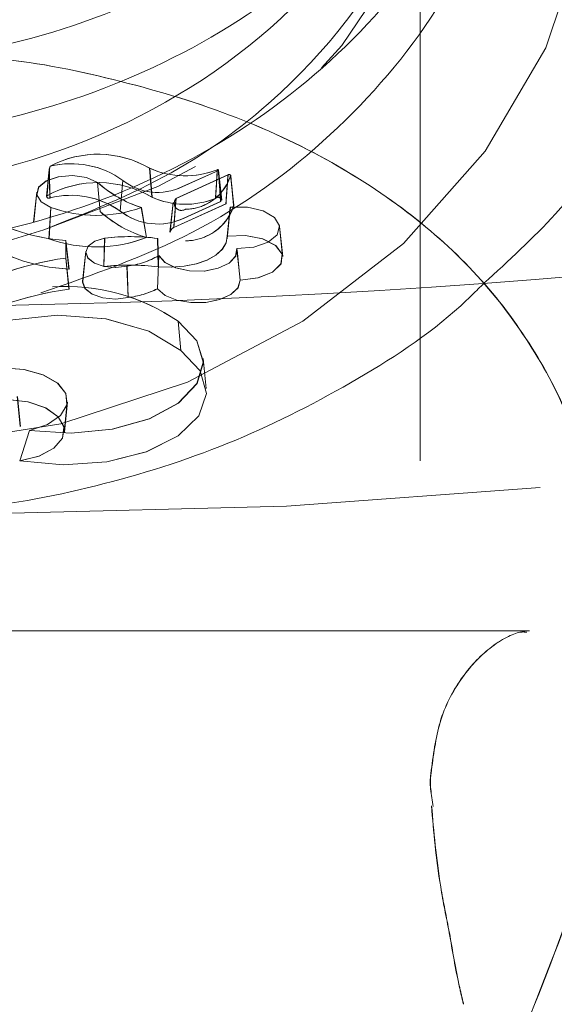
# Model space of a CAD drawing. Units: millimetres. Extents: x 0 to 59.4, y 0 to 42.1.
# Drawn here: x 16.1 to 16.1, y 11.2 to 11.2 of the extents above; entities that cross this region are included whole.
import ezdxf

# ---------------------------------------------------------------- set-up
doc = ezdxf.new("R2010")
doc.units = ezdxf.units.MM
doc.linetypes.add('HIDDEN', pattern=[0.1905, 0.127, -0.0635])

msp = doc.modelspace()

# ---------------------------------------------------------------- linework, layer by layer
at = {"color": 7, "linetype": 'HIDDEN', "lineweight": 0}
for p, q in [((16.14189032285657, 11.00183112226645), (16.14189032285657, 11.31185430092335)), ((16.12423650663218, 11.24252977771282), (16.12412067881968, 11.24139818353176)), ((16.12424406664318, 11.24252977771282), (16.12412823805457, 11.24139818353176)), ((16.1242950068836, 11.24283564888159), (16.12425379896409, 11.24269488257885)), ((16.1243025661185, 11.24283564888159), (16.12426135819898, 11.24269488257885)), ((16.12902410148826, 11.24273700319449), (16.1291349521577, 11.24135983787695)), ((16.12903166072315, 11.24273700319449), (16.1291425113926, 11.24135983787695)), ((16.13055907010283, 11.24184655947208), (16.13229204100118, 11.24263651969751)), ((16.13056662933773, 11.24184655947208), (16.13229960023608, 11.24263651969751)), ((16.13244307358311, 11.24122528039137), (16.13229746285077, 11.24264784458001)), ((16.132450632818, 11.24122528039137), (16.13230502208567, 11.24264784458001)), ((16.1265466445175, 11.24206635159969), (16.12666965825976, 11.24068079196135)), ((16.12655420375239, 11.24206635159969), (16.12667721749466, 11.24068079196135)), ((16.12775079571204, 11.24215983155091), (16.12761963444945, 11.24070021314144)), ((16.12775835494693, 11.24215983155091), (16.12762719368434, 11.24070021314144)), ((16.1302755336016, 11.24129645827134), (16.13274910773333, 11.24242293638706)), ((16.13028309438871, 11.24129645827134), (16.13275666696823, 11.24242293638706)), ((16.12365720536432, 11.24159557424704), (16.12351159463198, 11.2401730100584)), ((16.12366476459922, 11.24159557424704), (16.12351915386688, 11.2401730100584)), ((16.13301857971148, 11.2409767786932), (16.13291504147645, 11.24198831918557)), ((16.13302613894638, 11.2409767786932), (16.13292260071135, 11.24198831918557)), ((16.13013726013895, 11.24111595553875), (16.12999164940661, 11.23969339135011)), ((16.13014481937385, 11.24111595553875), (16.12999920864151, 11.23969339135011)), ((16.13065605027473, 11.24036369525114), (16.13239916482812, 11.24115827483654)), ((16.13066360950963, 11.24036369525114), (16.13240672406302, 11.24115827483654)), ((16.1243204001697, 11.24087525211493), (16.12423352096723, 11.23938816589832)), ((16.1243279601807, 11.24087525211493), (16.12424108020213, 11.23938816589832)), ((16.12862613027787, 11.24086894395669), (16.128875482584, 11.23944826724847)), ((16.12863368951277, 11.24086894395669), (16.1288830418189, 11.23944826724847)), ((16.1301715328097, 11.23992301824411), (16.13264909144984, 11.24105128449917)), ((16.1301790935968, 11.23992301824411), (16.13265665068474, 11.24105128449917)), ((16.13270748071865, 11.23938603006522), (16.13285309145099, 11.24080864392439)), ((16.13285713649537, 11.24088021916866), (16.13270969105756, 11.23951189520677)), ((16.13271503995355, 11.23938603006522), (16.13286065068589, 11.24080864392439)), ((16.13286469573027, 11.24088021916866), (16.13271725029247, 11.23951189520677)), ((16.13285713649537, 11.24088021916866), (16.13285309145099, 11.24080864392439)), ((16.13286469573027, 11.24088021916866), (16.13286065068589, 11.24080864392439)), ((16.13301857971148, 11.2409767786932), (16.13301888083911, 11.24097151361624)), ((16.13302613894638, 11.2409767786932), (16.13302644007401, 11.24097151361624)), ((16.13534491950518, 11.23854177994251), (16.13519931032505, 11.23996434413115)), ((16.13535247874008, 11.23854177994251), (16.13520686955994, 11.23996434413115)), ((16.12503866795943, 11.23930953743776), (16.12518448203053, 11.23794598184744)), ((16.12503866795943, 11.23930953743776), (16.12503866795943, 11.23846821787675)), ((16.12504622719433, 11.23930953743776), (16.12519204126543, 11.23794598184744)), ((16.12504622719433, 11.23930953743776), (16.12504622719433, 11.23846821787675)), ((16.12688403241829, 11.23941583238761), (16.12684190481773, 11.23806166452884)), ((16.12689159165319, 11.23941583238761), (16.12684946405263, 11.23806166452884)), ((16.12940299921231, 11.2394007822148), (16.12943404795474, 11.23804795546055)), ((16.1294105584472, 11.2394007822148), (16.12944160718964, 11.23804795546055)), ((16.12598637249814, 11.23878034753322), (16.1258407625419, 11.23735778334459)), ((16.12599393250914, 11.23878034753322), (16.1258483217768, 11.23735778334459)), ((16.13316746869928, 11.23892066680113), (16.13332392002638, 11.23741718930721)), ((16.13317502793418, 11.23892066680113), (16.13333147926128, 11.23741718930721)), ((16.133277189364, 11.23787932398637), (16.13317633178578, 11.23886468810558)), ((16.13328474859889, 11.23787932398637), (16.13318389102068, 11.23886468810558)), ((16.12503866795943, 11.23846821787675), (16.12518448203053, 11.23698604904333)), ((16.12504622719433, 11.23846821787675), (16.12519204126543, 11.23698604904333)), ((16.12945596507933, 11.23858072164376), (16.1293927965735, 11.23700715902169)), ((16.12946352431423, 11.23858072164376), (16.1294003558084, 11.23700715902169)), ((16.1279488305921, 11.23808545671622), (16.1279978468753, 11.23658764166355)), ((16.12795638982699, 11.23808545671622), (16.1280054061102, 11.23658764166355)), ((16.13037938382969, 11.23545887870312), (16.13050207781788, 11.2340732197237)), ((16.13038694306459, 11.23545887870312), (16.13050963705277, 11.2340732197237)), ((16.13171305017418, 11.23226729832808), (16.13156744099405, 11.23368986251672)), ((16.13172060940908, 11.23226729832808), (16.13157500022894, 11.23368986251672)), ((16.12287398713823, 11.23045695625464), (16.1227283764059, 11.23187952044328)), ((16.12288154637313, 11.23045695625464), (16.12273593564079, 11.23187952044328)), ((16.12496336509656, 11.2301867982022), (16.1251089758289, 11.23160936239083)), ((16.12497092433146, 11.2301867982022), (16.1251165350638, 11.23160936239083)), ((16.12330823957171, 11.23026264511267), (16.12284824848668, 11.2288317859443)), ((16.12331579880661, 11.23026264511267), (16.12285580772158, 11.2288317859443)), ((16.14707909034437, 11.22073990904013), (16.08344898690031, 11.22073990904013)), ((16.14708664957927, 11.22073990904013), (16.08345654613521, 11.22073990904013)), ((16.54786963146673, 11.2190732141606), (15.68257767837988, 11.2190732141606))]:
    msp.add_line(p, q, dxfattribs=at)
at = {"color": 7, "linetype": 'HIDDEN', "lineweight": 0, "flags": 128}
for points in [[(16.10746266218395, 11.28822508258343), (16.11199426226966, 11.28883891108354), (16.11845304757695, 11.28883891108354), (16.12480185979229, 11.28782990378857), (16.1308244970366, 11.2858462115399), (16.13631586675094, 11.28295543593883), (16.14108896634724, 11.27925597431977), (16.14498125520097, 11.27487384083589), (16.14786018437889, 11.26995824578126), (16.14962771355357, 11.26467662853718), (16.15022365445143, 11.25920874677817), (16.14962771355357, 11.2537409146897), (16.14786018437889, 11.24845924777508), (16.14498125520097, 11.24354365272045), (16.14108896634724, 11.23916151923656), (16.13631586675094, 11.2354620576175), (16.1308244970366, 11.23257128201644), (16.12480185979229, 11.23058763943831), (16.11845304757695, 11.2295785824728), (16.11199426226966, 11.2295785824728), (16.10564545005432, 11.23058763943831), (16.09962281281, 11.23257128201644), (16.09413144309567, 11.2354620576175), (16.08935834349937, 11.23916151923656), (16.08546605464564, 11.24354365272045), (16.08258712546772, 11.24845924777508), (16.08081959629303, 11.2537409146897), (16.08022365539517, 11.25920874677817), (16.08022365539517, 11.25920874677817)], [(16.1182173897872, 11.28667267961025), (16.12395319054396, 11.28563570780277), (16.12936687165743, 11.28359171552181), (16.13416238197929, 11.28063542448203), (16.1381301234836, 11.27689597808043), (16.14109667148934, 11.27253689172586), (16.14293236726767, 11.26774870159944), (16.14355697737879, 11.26274062000433), (16.14294319544481, 11.25773154499848), (16.14111785752571, 11.2529404739809), (16.13816073760884, 11.24857676826636), (16.13719109887129, 11.24750458004792)], [(16.13120327679312, 11.24282606246789), (16.12941197716193, 11.24186732175668), (16.1240027252634, 11.23981488548437)], [(16.1243204001697, 11.24087525211493), (16.12386397760233, 11.24114014509042), (16.12366100360822, 11.2414790471665), (16.12374800698704, 11.24183096292337), (16.12410933065411, 11.24213256242593), (16.12467994656286, 11.24232960544745), (16.12535716398181, 11.24238652788321), (16.12601910615833, 11.2422931969436), (16.1265466445175, 11.24206635159969)], [(16.1243279601807, 11.24087525211493), (16.12387153683724, 11.24114014509042), (16.12366856284311, 11.2414790471665), (16.12375556622193, 11.24183096292337), (16.124116889889, 11.24213256242593), (16.12468750579776, 11.24232960544745), (16.12536472399281, 11.24238652788321), (16.12602666539323, 11.2422931969436), (16.12655420375239, 11.24206635159969)], [(16.13285713649537, 11.24088021916866), (16.13367273913568, 11.2408839941295), (16.13441779719538, 11.24071238242308), (16.13495789288725, 11.2403963784647), (16.13519558658695, 11.23999290469011), (16.13508799554652, 11.23957482777754), (16.13465453008062, 11.23921759727319), (16.13397339334583, 11.2389855861934), (16.13316746869928, 11.23892066680113)], [(16.13286469573027, 11.24088021916866), (16.13368029837058, 11.2408839941295), (16.13442535643027, 11.24071238242308), (16.13496545212216, 11.2403963784647), (16.13520314582185, 11.23999290469011), (16.13509555478142, 11.23957482777754), (16.13466208931552, 11.23921759727319), (16.13398095258073, 11.2389855861934), (16.13317502793418, 11.23892066680113)], [(16.1279488305921, 11.23808545671622), (16.12740864099186, 11.23802222612222), (16.12686350141214, 11.23807284039974), (16.1263996018767, 11.23822930259228), (16.12609029024711, 11.23846687677224), (16.12598446949568, 11.2387479623429), (16.12609887160854, 11.23902820351442), (16.12641540797299, 11.23926319482644), (16.12688403241829, 11.23941583238761)], [(16.12795638982699, 11.23808545671622), (16.12741620022676, 11.23802222612222), (16.12687106064703, 11.23807284039974), (16.12640716111159, 11.23822930259228), (16.12609784948201, 11.23846687677224), (16.12599202873057, 11.2387479623429), (16.12610643084344, 11.23902820351442), (16.12642296720789, 11.23926319482644), (16.12689159165319, 11.23941583238761)], [(16.13270969105756, 11.23951189520677), (16.13266213927911, 11.239192712334), (16.1324791359454, 11.23888689083576), (16.13216976300375, 11.23860962989648), (16.13174936554577, 11.23837458891392), (16.13123880054053, 11.23819353980541), (16.13066339530544, 11.23807542326768), (16.13005169642961, 11.23802605075359), (16.12943404795474, 11.23804795546055)], [(16.13271725029247, 11.23951189520677), (16.13266969851401, 11.239192712334), (16.1324866951803, 11.23888689083576), (16.13217732223865, 11.23860962989648), (16.13175692478067, 11.23837458891392), (16.13124635977542, 11.23819353980541), (16.13067095454034, 11.23807542326768), (16.13005925566451, 11.23802605075359), (16.12944160718964, 11.23804795546055)], [(16.13270969105756, 11.23951189520677), (16.13357960377381, 11.23954249225775), (16.1343964621474, 11.23938483797232), (16.13501478893555, 11.23906694653352), (16.13532445990042, 11.23864549202442), (16.13527032522357, 11.23819547695637), (16.13486202409363, 11.23779711924712), (16.13417227572944, 11.23752129875342), (16.13332392002638, 11.23741718930721)], [(16.13271725029247, 11.23951189520677), (16.13358716300871, 11.23954249225775), (16.1344040213823, 11.23938483797232), (16.13502234817044, 11.23906694653352), (16.13533201913532, 11.23864549202442), (16.13527788445846, 11.23819547695637), (16.13486958332853, 11.23779711924712), (16.13417983496434, 11.23752129875342), (16.13333147926128, 11.23741718930721)], [(16.13316746869928, 11.23892066680113), (16.13311252532399, 11.23855628373941), (16.13280235299713, 11.23822786214669), (16.13228039636459, 11.23798139694055), (16.1316197658007, 11.23785145881494), (16.13091299596425, 11.23785617751598), (16.13025908334053, 11.2379949073267), (16.12974961884813, 11.23824827673753), (16.12945596507933, 11.23858072164376)], [(16.13317502793418, 11.23892066680113), (16.13312008455889, 11.23855628373941), (16.13280991223202, 11.23822786214669), (16.13228795559949, 11.23798139694055), (16.13162732503559, 11.23785145881494), (16.13092055519915, 11.23785617751598), (16.13026664257542, 11.2379949073267), (16.12975717808302, 11.23824827673753), (16.12946352431423, 11.23858072164376)], [(16.1279978468753, 11.23658764166355), (16.12740029634159, 11.23652013940334), (16.12679911753035, 11.23657840294361), (16.12628929758317, 11.23675309422334), (16.12595138891783, 11.2370167454354), (16.12583878270533, 11.2373275836579), (16.1258407625419, 11.23735778334459)], [(16.1280054061102, 11.23658764166355), (16.12740785557649, 11.23652013940334), (16.12680667676524, 11.23657840294361), (16.12629685681806, 11.23675309422334), (16.12595894892883, 11.2370167454354), (16.12584634194022, 11.2373275836579), (16.1258483217768, 11.23735778334459)], [(16.13332392002638, 11.23741718930721), (16.1332208319306, 11.23705454471429), (16.13288335477806, 11.23673218292713), (16.13235246365762, 11.23648924432913), (16.1316926185091, 11.23635528289), (16.13098393325255, 11.23634654087543), (16.13031245122846, 11.23646401169618), (16.1297597019672, 11.2366935392491), (16.1293927965735, 11.23700715902169)], [(16.13333147926128, 11.23741718930721), (16.1332283911655, 11.23705454471429), (16.13289091401295, 11.23673218292713), (16.13236002289252, 11.23648924432913), (16.13170017774399, 11.23635528289), (16.13099149248745, 11.23634654087543), (16.13032001046336, 11.23646401169618), (16.1297672612021, 11.2366935392491), (16.1294003558084, 11.23700715902169)], [(16.11842450700262, 11.23155651293913), (16.11828888897346, 11.23275958302339), (16.11897262991899, 11.23391164146582), (16.1203899938352, 11.23486829601447), (16.12236325527103, 11.23550949298064), (16.1246449831612, 11.2357549151055), (16.12694906822588, 11.23557376665592), (16.12898659557597, 11.23498874706745), (16.13050207781788, 11.2340732197237)], [(16.11843206623752, 11.23155651293913), (16.11829644840238, 11.23275958302339), (16.11898018915389, 11.23391164146582), (16.1203975530701, 11.23486829601447), (16.12237081450593, 11.23550949298064), (16.1246525423961, 11.2357549151055), (16.12695662746078, 11.23557376665592), (16.12899415481087, 11.23498874706745), (16.13050963705277, 11.2340732197237)], [(16.13037938382969, 11.23545887870312), (16.13126886363324, 11.23453520539125), (16.13157655088103, 11.2335157176129), (16.13127363821364, 11.23249583247026), (16.13038848750786, 11.23157101673603), (16.1290039709508, 11.23082794549783), (16.12724972088383, 11.23033610783736), (16.12528998147568, 11.23014159801324), (16.12330823957171, 11.23026264511267)], [(16.13038694306459, 11.23545887870312), (16.13127642286813, 11.23453520539125), (16.13158411011593, 11.2335157176129), (16.13128119744854, 11.23249583247026), (16.13039604674276, 11.23157101673603), (16.1290115301857, 11.23082794549783), (16.12725728011873, 11.23033610783736), (16.12529754071058, 11.23014159801324), (16.12331579880661, 11.23026264511267)], [(16.13050207781788, 11.2340732197237), (16.13142595602071, 11.23310161434332), (16.13172151123977, 11.23202977381865), (16.13135959618286, 11.23096334738254), (16.13037590068327, 11.23000758690357), (16.12886744371798, 11.22925671739101), (16.12698298932235, 11.22878474794546), (16.12490838990109, 11.22863826953093), (16.12284824848668, 11.2288317859443)], [(16.13050963705277, 11.2340732197237), (16.13143351525562, 11.23310161434332), (16.13172907047467, 11.23202977381865), (16.13136715541776, 11.23096334738254), (16.13038345991816, 11.23000758690357), (16.12887500295287, 11.22925671739101), (16.12699054855726, 11.22878474794546), (16.12491594913598, 11.22863826953093), (16.12285580772158, 11.2288317859443)], [(16.12202351034801, 11.2332524140946), (16.12304523174834, 11.23317338826974), (16.12395559646061, 11.23292086325804), (16.12464798978091, 11.23252439302921), (16.12504132610928, 11.23203046920617), (16.12508954145507, 11.23149685862382), (16.12478698967518, 11.2309860468181), (16.12416910216084, 11.230557936457), (16.12330823957171, 11.23026264511267)], [(16.12203106958291, 11.2332524140946), (16.12305279098323, 11.23317338826974), (16.12396315569551, 11.23292086325804), (16.12465554901581, 11.23252439302921), (16.12504888534418, 11.23203046920617), (16.12509710068997, 11.23149685862382), (16.12479454891007, 11.2309860468181), (16.12417666139574, 11.230557936457), (16.12331579880661, 11.23026264511267)], [(16.12225733750682, 11.23174853923638), (16.12323739386346, 11.23162828686555), (16.1240769516726, 11.23134049577236), (16.12467281573635, 11.23092058104992), (16.12495174529524, 11.23042010071595), (16.12487945448479, 11.2299005965662), (16.12446482967457, 11.22942594491164), (16.12375883516417, 11.22905440929254), (16.12284824848668, 11.2288317859443)], [(16.12226489674172, 11.23174853923638), (16.12324495309836, 11.23162828686555), (16.12408451090749, 11.23134049577236), (16.12468037497124, 11.23092058104992), (16.12495930453014, 11.23042010071595), (16.12488701371969, 11.2299005965662), (16.12447238890947, 11.22942594491164), (16.12376639439907, 11.22905440929254), (16.12285580772158, 11.2288317859443)]]:
    msp.add_lwpolyline(points, dxfattribs=at)
at = {"color": 7, "linetype": 'Continuous', "lineweight": 15}
msp.add_arc((16.1152236549233, 11.63566250821857), 0.3995000000000003, 225.0000000000008, 315.0000000000008, dxfattribs=at)
at = {"color": 7, "linetype": 'HIDDEN', "lineweight": 0}
for centre, radius, start, end in [((16.1152236549233, 11.63566250821857), 0.4094999999999988, 225.0000000000008, 315.0000000000008), ((16.12657127761537, 11.23855432902152), 0.00484882544423169, 59.6115829003343, 117.998461948371), ((16.12657883686785, 11.23855432986413), 0.004848824708483203, 59.61157804280636, 117.9984668059481), ((16.12528669303543, 11.23873314263482), 0.004220663328022807, 54.28041130004485, 103.5892523019821), ((16.12529425227033, 11.23873314263482), 0.004220663328024675, 54.28041130001978, 103.5892523019296), ((16.13071844348885, 11.24652673126554), 0.004151244833478241, 245.9111537567746, 291.5054247506902), ((16.13072600272374, 11.24652673126554), 0.004151244833478241, 245.9111537567746, 291.5054247506902), ((16.13226178059817, 11.24264242150942), 3.083055910189193e-05, 348.9639061516819, 134.3066692185237), ((16.13226933983307, 11.24264242150942), 3.083055910062075e-05, 348.9639061484417, 134.3066692208296), ((16.12657512115459, 11.23698212150375), 0.005071206504244903, 59.68341575720947, 118.7091231599473), ((16.12658268038949, 11.23698212150374), 0.005071206504252457, 59.68341575721535, 118.7091231599087), ((16.13033633174245, 11.24624335648541), 0.005639955591868843, 227.7833644730248, 252.3483160812873), ((16.13034389097735, 11.24624335648543), 0.005639955591894423, 227.7833644731144, 252.3483160812951), ((16.12940913460888, 11.24428194352801), 0.002693222445345718, 231.9939093806628, 295.2756643164851), ((16.12941669384378, 11.24428194352802), 0.002693222445354853, 231.9939093807196, 295.2756643164044), ((16.13070654526333, 11.24305571537475), 0.002263158979591524, 294.3674936518784, 343.1733987151399), ((16.13071410449825, 11.24305571537474), 0.002263158979568166, 294.3674936515538, 343.1733987153711), ((16.13279873881407, 11.24234413863954), 9.312534128491438e-05, 37.31015534125988, 122.2049411632904), ((16.13280629804897, 11.24234413863955), 9.312534128060756e-05, 37.31015533778282, 122.2049411656203), ((16.12422778529142, 11.24140110331294), 9.325013745294356e-05, 161.9975353187713, 306.2094416099907), ((16.12423534485233, 11.24140110335251), 9.325043527236568e-05, 161.997620353974, 306.2096503812891), ((16.12527769149505, 11.23742075028864), 0.004029835406630122, 54.46846000645763, 104.2919944926257), ((16.1252852511671, 11.23742075138611), 0.004029834259462561, 54.46845599657091, 104.2919936746767), ((16.13071713818931, 11.24492804056052), 0.003903252878007162, 246.0868984190026, 291.606112945666), ((16.13072469746635, 11.24492804265338), 0.003903254808299092, 246.0869103063332, 291.6061010583132), ((16.13053050255067, 11.24107235188491), 0.0003394596256193575, 138.685964061503, 305.2495583749053), ((16.13053806137238, 11.24107235072387), 0.0003394589159261706, 138.6855978682142, 305.24972842709), ((16.13226975624466, 11.2412164338191), 0.0001418768787644572, 335.7998308733799, 144.3912928694662), ((16.13227731547955, 11.2412164338191), 0.0001418768787675601, 335.7998308765192, 144.3912928677166), ((16.12547586727847, 11.24770288504428), 0.008404726485053698, 232.8296832431113, 267.0182269944416), ((16.12548342651336, 11.24770288504424), 0.00840472648500971, 232.8296832430322, 267.0182269945232), ((16.12648200452905, 11.24683724481151), 0.006341757668062632, 250.071174639682, 289.7609418302647), ((16.1264895641495, 11.24683724203192), 0.006341754921808249, 250.071169397123, 289.7609470425722), ((16.13046110971265, 11.24487615350363), 0.0056547469076962, 227.8951027781828, 253.7155395791018), ((16.13046866894749, 11.24487615350353), 0.005654746907577768, 227.8951027779248, 253.715539579426), ((16.12941178994244, 11.2430037953443), 0.002918614787259485, 232.1175714027303, 295.234167274527), ((16.12941934917734, 11.2430037953443), 0.00291861478726066, 232.1175714026752, 295.2341672744639), ((16.13078029600642, 11.24274537223987), 0.001950982789061653, 268.4175255667663, 296.1551836570286), ((16.13078785524132, 11.24274537223985), 0.001950982789046138, 268.4175255668576, 296.1551836572355), ((16.13078724753449, 11.24163836765523), 0.002329137504659612, 294.3199832058484, 343.3628643893182), ((16.13079480676937, 11.24163836765525), 0.00232913750468062, 294.3199832061026, 343.3628643891084), ((16.13029668453495, 11.23963970651313), 0.0003097232494417689, 113.83323618789, 170.0184158684109), ((16.1303042415546, 11.23963970740254), 0.0003097209135528564, 113.8326651549389, 170.0185068788727), ((16.12553199792214, 11.24624953765093), 0.008310824644798577, 232.9339119865723, 267.6034868118098), ((16.12553955776114, 11.24624953933523), 0.008310826352885032, 232.9339156621585, 267.6034831362139), ((16.12647529226074, 11.24553600805092), 0.006543813999930392, 249.9659394922296, 291.5176407653731), ((16.12648285149564, 11.24553600805093), 0.00654381399994487, 249.9659394922723, 291.5176407653564), ((16.12808273873266, 11.22923596875285), 0.01025019611764688, 82.59954706135747, 96.71580626182205), ((16.12809029796755, 11.22923596875287), 0.0102501961176275, 82.5995470613434, 96.71580626183483), ((16.1307855614211, 11.24146933094236), 0.002176958613631567, 268.423991227313, 296.1929597675663), ((16.130793120656, 11.24146933094236), 0.002176958613629735, 268.4239912271248, 296.192959767503), ((16.12705762807803, 11.22366640734814), 0.01493886859455276, 97.76718547256698, 122.2394932282108), ((16.12706518689072, 11.22366640993561), 0.01493886597376153, 97.76718520928445, 122.239495893657), ((16.12748518040025, 11.24203718828618), 0.003978838260276787, 276.6918254378349, 299.6906301289465), ((16.12749273963513, 11.24203718828622), 0.003978838260314592, 276.6918254379277, 299.6906301288709), ((16.12808269817844, 11.22760267540332), 0.01053233220573132, 82.62835036063392, 96.76561487210112), ((16.1280902573997, 11.22760267282595), 0.01053233476354324, 82.62835208605186, 96.76561314667401), ((16.12711001640225, 11.22227527356204), 0.01483625956491924, 97.45720906988463, 122.2069283432764), ((16.12711757563715, 11.22227527356201), 0.01483625956494897, 97.45720906991119, 122.2069283432527), ((16.12504274626022, 11.22770179921282), 0.00941980475926288, 55.43531681967779, 93.87287471419639), ((16.12503657931962, 11.22770526252071), 0.009416162909435869, 55.4303374488434, 93.83498060815018), ((16.12744590304645, 11.24095187970775), 0.004399001670455433, 277.2079127900423, 296.2683699340648), ((16.12745346228135, 11.24095187970777), 0.004399001670470271, 277.2079127899702, 296.2683699339726), ((16.1152236549233, 11.63566250821857), 0.5905000000000018, 225.0000000000008, 315.0000000000011)]:
    msp.add_arc(centre, radius, start, end, dxfattribs=at)
for points, knots in [([(16.09228475926316, 11.27685802978992), (16.09076260237609, 11.27482622058923), (16.0877248966936, 11.27077142281698), (16.08633925800179, 11.26298699412396), (16.08835246680944, 11.25469213480446), (16.09466884043551, 11.24721311741764), (16.1041030497876, 11.24240737773052), (16.11522389070281, 11.24107497700693), (16.12634336058639, 11.24349860572595), (16.13578145286268, 11.24940787741913), (16.14208388357353, 11.25798322486423), (16.14429248111515, 11.26798299774734), (16.1420838884818, 11.27798285808012), (16.13578143816482, 11.28655806734103), (16.12634343599987, 11.29246748366567), (16.11522365019851, 11.29489096775087), (16.10410389166305, 11.29355902856285), (16.09466586929847, 11.28875162514616), (16.08836341523412, 11.2812783786907), (16.08615483045582, 11.27237020768109), (16.0883634259726, 11.26346180381284), (16.09466589666409, 11.25598859782763), (16.10410385889448, 11.25118129346741), (16.11522365642007, 11.24984931993505), (16.12634343520241, 11.25227281869194), (16.1357814068463, 11.25818219213495), (16.14208390143783, 11.2667574729185), (16.14429247699876, 11.27675725222119), (16.1420838895891, 11.28675710782311), (16.13578143786488, 11.29533231835819), (16.12634343609062, 11.30124173433022), (16.11522365013469, 11.30366521855089), (16.10410389182795, 11.30233327917255), (16.09466586870089, 11.29752587638345), (16.08836341745607, 11.29005262760931), (16.08615482219139, 11.28114446522279), (16.08836346365448, 11.272236001741), (16.09466581215684, 11.26476291644725), (16.10410390797529, 11.25995551938117), (16.11522365362903, 11.2586235802376), (16.12634340791702, 11.26104704998602), (16.13578146029421, 11.26695649454876), (16.14208387603614, 11.27553168232021), (16.14429248347376, 11.28553150789838), (16.14208388436337, 11.29553135892338), (16.13578146024964, 11.30410655192658), (16.1263434080288, 11.31001599783106), (16.11522365322771, 11.31243946822116), (16.10410390947108, 11.31110752517141), (16.09466579735298, 11.30630013844168), (16.08836348109157, 11.29882699450024), (16.08615481961197, 11.28991857780911), (16.08836341250699, 11.28101037428614), (16.09466585757196, 11.27353711172206), (16.10410390530586, 11.26872978723823), (16.11522364649138, 11.26739780336187), (16.12634344418283, 11.26982139713036), (16.13578140905488, 11.27573041914081), (16.14208398830982, 11.28430708390117), (16.14429207890514, 11.29430148400311), (16.14208539739051, 11.30432156084657), (16.1357758370764, 11.31282097765647), (16.12676479329719, 11.31874982541877), (16.11983301393705, 11.3197973953699), (16.11660895922404, 11.32028463286877)], [0, 0, 0, 0, 0.01305152538506727, 0.02604639059499217, 0.04229008831156042, 0.0585806956904336, 0.07487140467820769, 0.09111510691213433, 0.1073588552584119, 0.1236494847317345, 0.1399400788619896, 0.1561838189008187, 0.1724276229374483, 0.1887182658274988, 0.2050089331087499, 0.2212526814550403, 0.2374964365553625, 0.2537870681434742, 0.2700776755223473, 0.2863214891926803, 0.3025651869092486, 0.3188557942881217, 0.3351465032758958, 0.3513902583762337, 0.3676340132965737, 0.3839246805778248, 0.400215219882774, 0.4164589599216032, 0.4327027639582328, 0.4489934068482833, 0.4652840741295343, 0.481527822475825, 0.4977715775761469, 0.5140622091642586, 0.5303528165431317, 0.5465966302134647, 0.5628403279300329, 0.5791310854579668, 0.5954216864458838, 0.6116654415462094, 0.6279091964665616, 0.6441998023125048, 0.6604904452025555, 0.6767341852413846, 0.6929779892780142, 0.7092686321680648, 0.7255592380140081, 0.7418029929343692, 0.758046748034686, 0.774337349022603, 0.7906281541673851, 0.8068717950524544, 0.8231156655536818, 0.839406272932555, 0.855696873920472, 0.871940629020803, 0.8881843773670846, 0.9044750446483356, 0.9207656875383862, 0.9370094275772154, 0.9532532316138449, 0.9695437709187942, 0.9858344382000452, 1, 1, 1, 1]), ([(16.08398716096328, 11.26622813744068), (16.08380797070858, 11.26535240474437), (16.08317931830296, 11.26228007546423), (16.08436818930127, 11.25690468025126), (16.08746207038815, 11.25071316787038), (16.09258065038732, 11.24543583065051), (16.09920683247797, 11.24147450412968), (16.10693399593887, 11.23911934816041), (16.11522353293173, 11.23855709575859), (16.12351377515894, 11.23985052807618), (16.13123889718006, 11.24293669178366), (16.13787263137117, 11.24763005545718), (16.14296282362525, 11.25363559158962), (16.14616272388931, 11.26056913831793), (16.1472541201504, 11.26798305336544), (16.14616272297854, 11.2753968050293), (16.14296286258592, 11.28233042406758), (16.13787259640839, 11.28833601053832), (16.13123890547748, 11.29302937498607), (16.12351374353951, 11.29611542826984), (16.11522365084145, 11.29740898304118), (16.10693357375441, 11.29684664782717), (16.09920837450133, 11.29449169204465), (16.09257476153008, 11.29052960369319), (16.08748440859368, 11.2852551232068), (16.08428460865393, 11.27905280211776), (16.08319317983436, 11.27237021271567), (16.08428461393142, 11.26568742268171), (16.08748446453856, 11.25948514325258), (16.09257464999403, 11.2542106910807), (16.0992084401605, 11.25024859147497), (16.10693356559728, 11.2478936428242), (16.11522364678785, 11.24733133422131), (16.12351375972154, 11.24862478540144), (16.13123889404074, 11.25171094085714), (16.13787259693014, 11.25640426834403), (16.14296287546359, 11.26240992381034), (16.14616270209855, 11.26934333583166), (16.14725412527135, 11.27675731178205), (16.14616272068283, 11.28417105384974), (16.14296286664781, 11.2911046748439), (16.1378725824565, 11.29711026308724), (16.13123895722334, 11.30180361848868), (16.1235135503424, 11.30488970625144), (16.11522438009875, 11.30618313094662), (16.10693090644899, 11.30562127919034), (16.09921826145317, 11.3032645124098), (16.09253787234528, 11.29930919272911), (16.08762207657011, 11.29400945143472), (16.08492353556754, 11.28972960097366), (16.08455956752606, 11.28729822022374), (16.08452585656689, 11.28707302414099)], [0, 0, 0, 0, 0.008392975302532276, 0.02944503942588139, 0.05049743412863816, 0.07154987043968293, 0.0926020733198164, 0.1136543559736968, 0.1347066768784148, 0.1557589672502919, 0.1768112295732358, 0.1978635739038795, 0.2189159843071942, 0.2399681499625659, 0.2610203714124908, 0.2820728192224249, 0.3031250890957676, 0.3241773255342798, 0.3452296698649234, 0.366281951099937, 0.3873342609657536, 0.4083865818704621, 0.4294388645243424, 0.4504913237678259, 0.4715434351805124, 0.4925958298832692, 0.5136481921326391, 0.5347002562559883, 0.555752650958745, 0.5768050872697899, 0.5978572901499233, 0.6189095728038037, 0.6399618937085282, 0.6610141854388876, 0.6820665130960789, 0.7031188574267225, 0.7241710938652347, 0.7452234680096174, 0.7662756894595423, 0.7873281372694764, 0.8083804071428191, 0.8294326435813313, 0.8504849879119749, 0.8715372691469885, 0.8925895803712848, 0.9136418308700318, 0.9346941135239122, 0.9557465727673956, 0.9767986841800821, 0.997851078882839, 1, 1, 1, 1]), ([(16.09501951349771, 11.28810636999925), (16.0942726726583, 11.28768806759302), (16.09128686428351, 11.28601572890744), (16.08754301365898, 11.28168291225269), (16.0842689066754, 11.27555982871255), (16.08319738645794, 11.2688560043183), (16.08428348913667, 11.26217890897474), (16.08748475303553, 11.25597509330346), (16.09257459560819, 11.25070112235339), (16.09920844664868, 11.24673883274023), (16.10693356127998, 11.24438393760897), (16.11522365285526, 11.24382159486126), (16.12351375512207, 11.2451151274483), (16.13123888299734, 11.24820128127365), (16.13787259457941, 11.25289451552467), (16.14296294274506, 11.25890032017792), (16.14616248360787, 11.26583325217681), (16.14725491244124, 11.27324915562114), (16.14615979047241, 11.28065571466289), (16.14297381966698, 11.28761609305243), (16.13783165769099, 11.29352167115212), (16.13291845163946, 11.2973870953073), (16.12959597717423, 11.29862981708118), (16.12885151654975, 11.29890827141921)], [0, 0, 0, 0, 0.01699915411748898, 0.06796122286027587, 0.11892378572867, 0.1698862700355613, 0.2208480326541937, 0.2718105955225879, 0.3227730674679, 0.3737353099088712, 0.4246976015350628, 0.4756599857569525, 0.5266223465449232, 0.5775847471128338, 0.6285470172215919, 0.6795091969719783, 0.7304719623567573, 0.7814341058235366, 0.8323967972510756, 0.8833588056532473, 0.9343209854036337, 0.9852834263337867, 1, 1, 1, 1]), ([(16.1240027252634, 11.23981488548437), (16.12607083033527, 11.24063493549844), (16.13020043515393, 11.24227241636712), (16.13660149250977, 11.24706294037458), (16.14209099982413, 11.25446743414067), (16.14429058349746, 11.26447494254766), (16.14208437366259, 11.27447270218489), (16.13578134642047, 11.28304853593812), (16.12634339905827, 11.28895767233637), (16.11522385089815, 11.29138143484314), (16.10410312300479, 11.29004865215739), (16.09466879152301, 11.28524436071837), (16.08835247584222, 11.27775977104078), (16.08619550529354, 11.26889372543903), (16.08819288336789, 11.25991137467341), (16.09276305087125, 11.2553676246346), (16.09501951349771, 11.25312420529842)], [0, 0, 0, 0, 0.04571609080071659, 0.09128616888396641, 0.1672958018340859, 0.2430873738272102, 0.3188786472145468, 0.3948890192863228, 0.4708990729508725, 0.5466903850998132, 0.6224817287621834, 0.6984916495173688, 0.7745016000919617, 0.8502934822006435, 0.9260842929488531, 1, 1, 1, 1]), ([(16.12385488867011, 11.23681379161993), (16.12631892423609, 11.23766775533416), (16.13139593701796, 11.23942730164602), (16.13786410300651, 11.24414470144515), (16.14296517382313, 11.25011944865223), (16.14616189401554, 11.25706080650974), (16.14725506996067, 11.26447442909856), (16.14615975360048, 11.27188158640452), (16.14297380086158, 11.27884184730052), (16.13783171384867, 11.28474737401119), (16.13291843266656, 11.28861285358375), (16.12959597650616, 11.28985556693778), (16.12885151654975, 11.29013402067343)], [0, 0, 0, 0, 0.1021472934124616, 0.2104690051753897, 0.3187910569054364, 0.4271123855593787, 0.5354334650578151, 0.6437557092580669, 0.7520765016739139, 0.8603985534039605, 0.9687196213188788, 1, 1, 1, 1]), ([(16.12503555656593, 11.28656171562989), (16.12154145223021, 11.28721672619345), (16.11455324549384, 11.2885267469578), (16.10385024305946, 11.28661112600546), (16.09450833741057, 11.28201067357766), (16.08748290966335, 11.27498357074583), (16.08358239474405, 11.26638385732516), (16.08327860691291, 11.25719488310279), (16.08587893164474, 11.24995682449516), (16.08870708781684, 11.24629775129146), (16.0895860658387, 11.24516052805106)], [0, 0, 0, 0, 0.1342111746212346, 0.2684222749151381, 0.4026335102704864, 0.5368450790190423, 0.6710557596493857, 0.8052669413377903, 0.9394778547304607, 1, 1, 1, 1]), ([(16.14964619099345, 11.22786405486583), (16.14953108583454, 11.22852232104137), (16.1491677102805, 11.23060040197616), (16.14756509498549, 11.23380816590597), (16.1450372033655, 11.23734987890158), (16.14172097459207, 11.2404630088822), (16.13765965066369, 11.24316365242482), (16.13283052318192, 11.24540863414336), (16.12735085965334, 11.24702665546325), (16.12302809757923, 11.24790304689388), (16.12058271238861, 11.24802583568793), (16.12015860169688, 11.24804713132699)], [0, 0, 0, 0, 0.05359579625194717, 0.1691966054396544, 0.2858923735619016, 0.4077431836352442, 0.5382502971300543, 0.6783277665932601, 0.8241413598735955, 0.9695002939426871, 0.9999999999999999, 0.9999999999999999, 0.9999999999999999, 0.9999999999999999]), ([(16.14965375022835, 11.22786405486583), (16.14953864506973, 11.22852232104279), (16.14917526951661, 11.23060040198208), (16.14757265420837, 11.23380816584758), (16.14504476264565, 11.23734987912151), (16.14172853364475, 11.24046300799658), (16.13766721065429, 11.24316365609776), (16.13283807931987, 11.24540861909134), (16.12735843092701, 11.2470267139751), (16.12303370353007, 11.24790329205367), (16.12058630377143, 11.24802609787724), (16.12016019852704, 11.24804747902075)], [0, 0, 0, 0, 0.05358812597925346, 0.1691723911505995, 0.2858514585532699, 0.4076848301518333, 0.5381732663394855, 0.6782306888500539, 0.8240234142619904, 0.9693615455304756, 1, 1, 1, 1]), ([(16.0895860658387, 11.24516052805106), (16.09120668556272, 11.24385324644184), (16.09523123656286, 11.24060682075059), (16.1036304477458, 11.23755152316137), (16.11407473351655, 11.23668145600866), (16.12069042869633, 11.23876947288128), (16.1240027252634, 11.23981488548437)], [0, 0, 0, 0, 0.1832944500747443, 0.4551825770301476, 0.7272249052072416, 0.9999999999999999, 0.9999999999999999, 0.9999999999999999, 0.9999999999999999]), ([(16.12425379896409, 11.24269488257885), (16.12425364211084, 11.24269360779863), (16.12425285971526, 11.24268724910069), (16.12424983734133, 11.24266046884451), (16.12423914443664, 11.24255500248355), (16.12420080363983, 11.24213849608246), (16.12416647631344, 11.24174429617392), (16.12413910038021, 11.2414299230051)], [0, 0, 0, 0, 0.002969452518889294, 0.01481184867284474, 0.06231061360111047, 0.252195707362543, 1, 1, 1, 1]), ([(16.12426135819898, 11.24269488257885), (16.12426120134574, 11.24269360779863), (16.12426041895015, 11.24268724910069), (16.12425739657623, 11.24266046884451), (16.12424670367153, 11.24255500248355), (16.12420836287473, 11.24213849608246), (16.12417403554834, 11.24174429617392), (16.1241466596151, 11.2414299230051)], [0, 0, 0, 0, 0.002969452518889294, 0.01481184867284474, 0.06231061360111047, 0.252195707362543, 1, 1, 1, 1]), ([(16.12425379896409, 11.24269488257885), (16.1242537458755, 11.24269352326338), (16.12425347648667, 11.24268662565211), (16.12425294907805, 11.24265812102937), (16.1242532394973, 11.24254388583512), (16.12426167262297, 11.24209418570664), (16.12427346665595, 11.24166673317874), (16.12428287175046, 11.24132586322943)], [0, 0, 0, 0, 0.002916730731269263, 0.0148004456927557, 0.06231776714501293, 0.252249842212779, 1, 1, 1, 1]), ([(16.12426135819898, 11.24269488257885), (16.12426130511059, 11.24269352326338), (16.12426103572274, 11.24268662565211), (16.12426050825543, 11.24265812102986), (16.12426080095255, 11.2425438858363), (16.12426922824491, 11.24209418569073), (16.1242810242879, 11.24166673317307), (16.12429043098535, 11.24132586322943)], [0, 0, 0, 0, 0.002916730753915232, 0.01480044580766875, 0.06231776672249411, 0.2522498364071258, 1, 1, 1, 1]), ([(16.1322402454962, 11.24266448421001), (16.13223907945612, 11.24264507871905), (16.13223324585439, 11.24254799465881), (16.13220819900766, 11.24214053846508), (16.13218043730642, 11.24170432940682), (16.13215744318914, 11.24134629219157), (16.1321544085989, 11.24129904113928)], [0, 0, 0, 0, 0.04265322384019259, 0.2133905377522028, 0.8961892137299858, 1, 1, 1, 1]), ([(16.13224780473109, 11.24266448421001), (16.13224663869101, 11.24264507871905), (16.13224080508929, 11.24254799465881), (16.13221575824256, 11.24214053846508), (16.13218799654132, 11.24170432940682), (16.13216500242404, 11.24134629219157), (16.1321619678338, 11.24129904113928)], [0, 0, 0, 0, 0.04265322384019259, 0.2133905377522028, 0.8961892137299858, 1, 1, 1, 1]), ([(16.13229204100118, 11.24263651969751), (16.13229364982679, 11.24261552792237), (16.13230168905966, 11.2425106329178), (16.13233457097089, 11.24206932583339), (16.13236819197589, 11.24159753127105), (16.13239555489712, 11.24120947081326), (16.13239916482812, 11.24115827483654)], [0, 0, 0, 0, 0.04270103446615012, 0.2133752470218911, 0.8962222980101469, 1, 1, 1, 1]), ([(16.13229960023608, 11.24263651969751), (16.13230120906168, 11.24261552792237), (16.13230924829455, 11.2425106329178), (16.13234213020579, 11.24206932583339), (16.13237575121079, 11.24159753127105), (16.13240311413201, 11.24120947081326), (16.13240672406302, 11.24115827483654)], [0, 0, 0, 0, 0.04270103446615012, 0.2133752470218911, 0.8962222980101469, 1, 1, 1, 1]), ([(16.13274910773333, 11.24242293638706), (16.1327464433694, 11.24238682855401), (16.13273313030055, 11.24220640798062), (16.1326996492405, 11.24174882565808), (16.13266914112756, 11.24132790804725), (16.13264909144984, 11.24105128449917)], [0, 0, 0, 0, 0.07899675930128959, 0.3947243410792407, 1, 1, 1, 1]), ([(16.13275666696823, 11.24242293638706), (16.1327540026043, 11.24238682855401), (16.13274068953545, 11.24220640798062), (16.1327072084754, 11.24174882565808), (16.13267670036246, 11.24132790804725), (16.13265665068474, 11.24105128449917)], [0, 0, 0, 0, 0.07899675930128959, 0.3947243410792407, 1, 1, 1, 1]), ([(16.1328728075499, 11.24240058464527), (16.13287666046509, 11.24236301953199), (16.13289592213594, 11.24217522228992), (16.1329446524315, 11.24169902472056), (16.13298944532407, 11.24126001049694), (16.13301888083911, 11.24097151361624)], [0, 0, 0, 0, 0.07896019850538694, 0.3947414561146001, 1, 1, 1, 1]), ([(16.13288036678479, 11.24240058464527), (16.13288422028867, 11.24236301953736), (16.1329034848827, 11.24217522251512), (16.13295220904434, 11.24169902448446), (16.13299700351762, 11.24126001041864), (16.13302644007401, 11.24097151361624)], [0, 0, 0, 0, 0.0789602796684221, 0.3947414561737693, 1, 1, 1, 1]), ([(16.1302755336016, 11.24129645827134), (16.13025301119457, 11.24099978393271), (16.1302182495222, 11.24054188899532), (16.13018369806145, 11.24008417509971), (16.1301715328097, 11.23992301824411)], [0, 0, 0, 0, 0.6479091914025933, 1, 1, 1, 1]), ([(16.13028309438871, 11.24129645827134), (16.13026057099004, 11.24099978395696), (16.13022580779027, 11.24054188909771), (16.13019125819111, 11.24008417510688), (16.1301790935968, 11.23992301824411)], [0, 0, 0, 0, 0.6479092489978878, 1, 1, 1, 1]), ([(16.11594977080345, 11.22641223473072), (16.11727317375448, 11.2264202662377), (16.12082404527568, 11.22644181587183), (16.12650872795852, 11.2275182140392), (16.13282359639574, 11.22949933755706), (16.13863283002882, 11.23243726641253), (16.14271068516774, 11.23506870838453), (16.14455486813246, 11.23690646015131), (16.14491585772977, 11.23726619087378)], [0, 0, 0, 0, 0.1227620573776076, 0.3293874273793189, 0.5361878152268924, 0.7430311257240964, 0.9496996273019223, 1, 1, 1, 1]), ([(16.14999116839713, 11.22206049961567), (16.15035150192985, 11.22187596098982), (16.15156635869348, 11.22125379297769), (16.15176491037364, 11.21732098120256), (16.15034886969082, 11.21104927156562), (16.14750704648497, 11.20320414770545), (16.14412114445426, 11.19533002923645), (16.14290945742456, 11.18985886393171), (16.14245052580284, 11.18778663677692)], [0, 0, 0, 0, 0.0853222954932427, 0.287662286060794, 0.4683653600513223, 0.6545743458705218, 0.8691685627140928, 1, 1, 1, 1]), ([(16.14999872763203, 11.22206049961567), (16.15035906116475, 11.22187596098982), (16.15157391792838, 11.22125379297769), (16.15177246960853, 11.21732098120256), (16.15035642892572, 11.21104927156562), (16.14751460571987, 11.20320414770545), (16.14412870368916, 11.19533002923645), (16.14291701665946, 11.18985886393171), (16.14245808503773, 11.18778663677692)], [0, 0, 0, 0, 0.0853222954932427, 0.287662286060794, 0.4683653600513223, 0.6545743458705218, 0.8691685627140928, 1, 1, 1, 1]), ([(16.14239615829533, 11.21395695013523), (16.14250729030336, 11.21480924844292), (16.14274123802658, 11.21660345024056), (16.14382684905647, 11.2185851379623), (16.14523285550336, 11.22009140204054), (16.14652743112771, 11.22072377895567), (16.14685049885398, 11.22068890082786), (16.14694346804665, 11.22067886394977)], [0, 0, 0, 0, 0.1884974014319823, 0.3968122116986872, 0.6309518709548513, 0.8937990278098218, 1, 1, 1, 1]), ([(16.14240371753023, 11.21395695013523), (16.14251484953827, 11.21480924844292), (16.14274879726148, 11.21660345024056), (16.14383440829137, 11.2185851379623), (16.14524041473826, 11.22009140204054), (16.1465349903626, 11.22072377895567), (16.14685805808887, 11.22068890082786), (16.14695102728155, 11.22067886394977)], [0, 0, 0, 0, 0.1884974014319823, 0.3968122116986872, 0.6309518709548513, 0.8937990278098218, 1, 1, 1, 1]), ([(16.1425002894724, 11.21238860291958), (16.14240951969593, 11.21294919696187), (16.14231702749253, 11.21352042871098), (16.14239471163016, 11.21394896967348), (16.14239615829533, 11.21395695013523)], [0, 0, 0, 0, 0.9813775987729196, 1, 1, 1, 1]), ([(16.1425078487073, 11.21238860291958), (16.14241707893083, 11.21294919696187), (16.14232458672743, 11.21352042871098), (16.14240227086505, 11.21394896967348), (16.14240371753023, 11.21395695013523)], [0, 0, 0, 0, 0.9813775987729196, 1, 1, 1, 1]), ([(16.14327326547847, 11.2063797593387), (16.1431257847562, 11.20712103273052), (16.14268637051609, 11.2093296338219), (16.14252845594416, 11.2111910350263), (16.14242354228344, 11.21242769363244)], [0, 0, 0, 0, 0.3356302750705568, 1, 1, 1, 1]), ([(16.14328082471337, 11.2063797593387), (16.1431333439911, 11.20712103273052), (16.14269392975099, 11.2093296338219), (16.14253601517905, 11.2111910350263), (16.14243110151833, 11.21242769363244)], [0, 0, 0, 0, 0.3356302750705568, 1, 1, 1, 1]), ([(16.14394384256747, 11.20298765900453), (16.14388165858914, 11.2032536242395), (16.14360479360125, 11.20443779520363), (16.14341805923626, 11.20553161323798), (16.14327326547847, 11.2063797593387)], [0, 0, 0, 0, 0.2246003685526849, 1, 1, 1, 1]), ([(16.14395140180237, 11.20298765900453), (16.14388921782404, 11.2032536242395), (16.14361235283614, 11.20443779520363), (16.14342561847116, 11.20553161323798), (16.14328082471337, 11.2063797593387)], [0, 0, 0, 0, 0.2246003685526849, 1, 1, 1, 1])]:
    msp.add_open_spline(points, degree=3, knots=knots, dxfattribs=at)
at = {"color": 7, "linetype": 'Continuous', "lineweight": 15}
msp.add_open_spline([(16.14491585772977, 11.23726619087378), (16.14608926529074, 11.23833673298368), (16.14880790552266, 11.24081704668434), (16.15209330671733, 11.24543151289672), (16.15482282377823, 11.25082111004893), (16.15641653415975, 11.25652194544971), (16.15705421136981, 11.2609983406413), (16.1568082211097, 11.26350025734057), (16.15675275034453, 11.26406443916479)], degree=3, knots=[0, 0, 0, 0, 0.1517303168486963, 0.3515403833321891, 0.5500954902052022, 0.7472112677953887, 0.942996180440032, 1, 1, 1, 1], dxfattribs=at)

doc.saveas('drawing.dxf')
